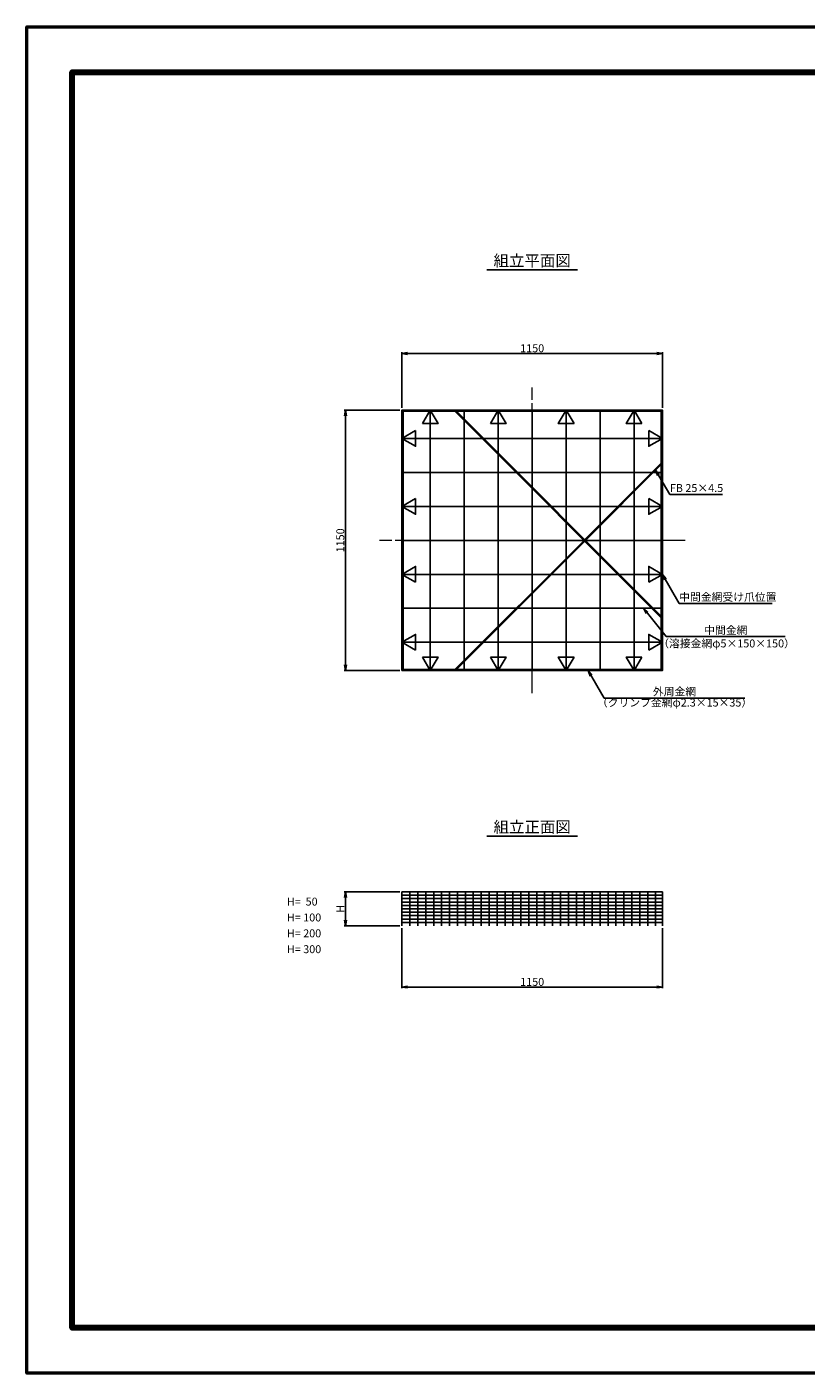
# Model space of a CAD drawing. Units: millimetres. Extents: x 0 to 8410, y 0 to 5940.
# Drawn here: x 0 to 3441, y 0 to 5940 of the extents above; entities that cross this region are included whole.
import ezdxf
from ezdxf.enums import TextEntityAlignment as Align

# ---------------------------------------------------------------- set-up
doc = ezdxf.new("R2010")
doc.units = ezdxf.units.MM
doc.header["$LTSCALE"] = 10
doc.linetypes.add('_SXF_LINETYPE_chain', pattern=[18.5, 12, -1.5, 3.5, -1.5])
doc.layers.get('0').update_dxf_attribs({"lineweight": 13})
doc.layers.get('DEFPOINTS').update_dxf_attribs({"lineweight": 13})
for name, color, linetype, lineweight in [('D-BMK', 2, '_SXF_LINETYPE_chain', 13), ('D-STR', 1, 'Continuous', 25), ('D-STR-DIM', 7, 'Continuous', 13), ('D-STR-HTXT', 7, 'Continuous', 13), ('D-TTL', 7, 'Continuous', 140), ('D-TTL-FRAM', 7, 'Continuous', 50), ('D-TTL-LINE', 7, 'Continuous', 25), ('D-TTL-TXT', 7, 'Continuous', 13)]:
    doc.layers.add(name, color=color, linetype=linetype, lineweight=lineweight)
doc.styles.add('MSゴシック', font='txt')
doc.styles.add('ＭＳ ゴシック', font='txt')
doc.dimstyles.new('DIM10', dxfattribs={"dimscale": 10, "dimtxt": 3.5, "dimasz": 2.5, "dimexe": 0.5, "dimexo": 1, "dimgap": 0.5, "dimtad": 1, "dimdec": 0, "dimzin": 0, "dimdsep": 46, "dimtxsty": 'MSゴシック', "dimblk": 'OPEN', "dimcen": 1, "dimadec": 0, "dimazin": 0, "dimtfac": 1, "dimtdec": 0, "dimtmove": 2, "dimatfit": 3, "dimldrblk": 'OPEN', "dimfxl": 0, "dimtolj": 1, "dimtzin": 0, "dimarcsym": 0})
doc.dimstyles.new('DIM5', dxfattribs={"dimscale": 10, "dimtxt": 3.5, "dimasz": 2.5, "dimexe": 0.5, "dimexo": 1, "dimgap": 0.5, "dimtad": 1, "dimdec": 0, "dimlfac": 0.5, "dimzin": 0, "dimdsep": 46, "dimtxsty": 'ＭＳ ゴシック', "dimblk": 'OPEN', "dimcen": 1, "dimadec": 0, "dimazin": 0, "dimtfac": 1, "dimtdec": 0, "dimtmove": 2, "dimatfit": 3, "dimldrblk": 'OPEN', "dimfxl": 0, "dimtolj": 1, "dimtzin": 0, "dimarcsym": 0})

# ---------------------------------------------------------------- blocks, each defined once
blk = doc.blocks.new('_Open')
at = {"color": 0, "linetype": 'ByBlock', "lineweight": -2}
for p, q in [((-1, 0.17), (0, 0)), ((-1, -0.17), (0, 0)), ((0, 0), (-1, 0))]:
    blk.add_line(p, q, dxfattribs=at)
blk = doc.blocks.new('*D1')
at = {"layer": 'D-STR-DIM', "color": 0, "lineweight": -2}
for p, q in [((1646.4, 2123.5), (1401.4, 2123.5)), ((1406.4, 2098.5), (1406.4, 1998.5)), ((1646.4, 1973.5), (1401.4, 1973.5))]:
    blk.add_line(p, q, dxfattribs=at)
at = {"layer": 'DEFPOINTS', "color": 0}
for p in [(1656.4, 2123.5), (1406.4, 1973.5), (1656.4, 1973.5)]:
    blk.add_point(p, dxfattribs=at)
at = {"layer": 'D-STR-DIM', "color": 0, "lineweight": -2, "xscale": 25, "yscale": 25, "zscale": 25}
for p, rotation in [((1406.4, 2123.5), 90), ((1406.4, 1973.5), 270)]:
    blk.add_blockref('_Open', p, dxfattribs=dict(at, rotation=rotation))
at = {"layer": 'D-STR-DIM', "color": 0, "insert": (1383.9, 2048.5), "char_height": 35, "attachment_point": 5, "rotation": 90, "style": 'MSゴシック'}
blk.add_mtext('\\A1;H', dxfattribs=at)
blk = doc.blocks.new('*D2')
at = {"layer": 'D-STR-DIM', "color": 0, "lineweight": -2}
for p, q in [((1656.4, 1963.5), (1656.4, 1698.5)), ((2806.4, 1963.5), (2806.4, 1698.5)), ((1681.4, 1703.5), (2781.4, 1703.5))]:
    blk.add_line(p, q, dxfattribs=at)
at = {"layer": 'DEFPOINTS', "color": 0}
for p in [(1656.4, 1973.5), (2806.4, 1973.5), (2806.4, 1703.5)]:
    blk.add_point(p, dxfattribs=at)
at = {"layer": 'D-STR-DIM', "color": 0, "lineweight": -2, "xscale": 25, "yscale": 25, "zscale": 25, "rotation": 180}
blk.add_blockref('_Open', (1656.4, 1703.5), dxfattribs=at)
at = {"layer": 'D-STR-DIM', "color": 0, "lineweight": -2, "xscale": 25, "yscale": 25, "zscale": 25}
blk.add_blockref('_Open', (2806.4, 1703.5), dxfattribs=at)
at = {"layer": 'D-STR-DIM', "color": 0, "insert": (2231.4, 1726), "char_height": 35, "attachment_point": 5, "style": 'MSゴシック'}
blk.add_mtext('\\A1;1150', dxfattribs=at)
blk = doc.blocks.new('*D6')
at = {"layer": 'D-STR-DIM', "color": 0, "lineweight": -2}
for p, q in [((1646.4, 4249.5), (1401.4, 4249.5)), ((1406.4, 4224.5), (1406.4, 3124.5)), ((1646.4, 3099.5), (1401.4, 3099.5))]:
    blk.add_line(p, q, dxfattribs=at)
at = {"layer": 'DEFPOINTS', "color": 0}
for p in [(1656.4, 4249.5), (1406.4, 3099.5), (1656.4, 3099.5)]:
    blk.add_point(p, dxfattribs=at)
at = {"layer": 'D-STR-DIM', "color": 0, "lineweight": -2, "xscale": 25, "yscale": 25, "zscale": 25}
for p, rotation in [((1406.4, 4249.5), 90), ((1406.4, 3099.5), 270)]:
    blk.add_blockref('_Open', p, dxfattribs=dict(at, rotation=rotation))
at = {"layer": 'D-STR-DIM', "color": 0, "insert": (1383.9, 3674.5), "char_height": 35, "attachment_point": 5, "rotation": 90, "style": 'MSゴシック'}
blk.add_mtext('\\A1;1150', dxfattribs=at)
blk = doc.blocks.new('*D7')
at = {"layer": 'D-STR-DIM', "color": 0, "lineweight": -2}
for p, q in [((1656.4, 4259.5), (1656.4, 4504.5)), ((1681.4, 4499.5), (2781.4, 4499.5)), ((2806.4, 4259.5), (2806.4, 4504.5))]:
    blk.add_line(p, q, dxfattribs=at)
at = {"layer": 'DEFPOINTS', "color": 0}
for p in [(2806.4, 4499.5), (1656.4, 4249.5), (2806.4, 4249.5)]:
    blk.add_point(p, dxfattribs=at)
at = {"layer": 'D-STR-DIM', "color": 0, "lineweight": -2, "xscale": 25, "yscale": 25, "zscale": 25, "rotation": 180}
blk.add_blockref('_Open', (1656.4, 4499.5), dxfattribs=at)
at = {"layer": 'D-STR-DIM', "color": 0, "lineweight": -2, "xscale": 25, "yscale": 25, "zscale": 25}
blk.add_blockref('_Open', (2806.4, 4499.5), dxfattribs=at)
at = {"layer": 'D-STR-DIM', "color": 0, "insert": (2231.4, 4522), "char_height": 35, "attachment_point": 5, "style": 'MSゴシック'}
blk.add_mtext('\\A1;1150', dxfattribs=at)

msp = doc.modelspace()

# ---------------------------------------------------------------- linework, layer by layer
at = {"layer": 'D-BMK'}
for p, q in [((2231.4, 2999.5), (2231.4, 4349.5)), ((2906.4, 3674.5), (1556.4, 3674.5))]:
    msp.add_line(p, q, dxfattribs=at)
at = {"layer": 'D-STR'}
for p, q in [((1781.4, 4244.5), (1781.4, 3104.5)), ((1890.3, 4244.5), (2801.4, 3333.3)), ((1896.6, 4244.5), (2801.4, 3339.7)), ((1931.4, 4244.5), (1931.4, 3104.5)), ((2081.4, 4244.5), (2081.4, 3104.5)), ((2231.4, 4244.5), (2231.4, 3104.5)), ((2381.4, 4244.5), (2381.4, 3104.5)), ((2531.4, 4244.5), (2531.4, 3104.5)), ((2681.4, 4244.5), (2681.4, 3104.5)), ((2801.4, 4124.5), (1661.4, 4124.5)), ((2463.4, 3677.7), (2801.4, 4015.7)), ((2466.6, 3674.5), (2801.4, 4009.3)), ((2801.4, 3974.5), (1661.4, 3974.5)), ((2801.4, 3824.5), (1661.4, 3824.5)), ((2801.4, 3674.5), (1661.4, 3674.5)), ((1890.3, 3104.5), (2460.3, 3674.5)), ((1896.6, 3104.5), (2463.4, 3671.3)), ((2801.4, 3524.5), (1661.4, 3524.5)), ((2801.4, 3374.5), (1661.4, 3374.5)), ((2801.4, 3224.5), (1661.4, 3224.5)), ((1656.4, 2123.5), (2806.4, 2123.5)), ((1656.4, 2123.5), (1656.4, 1973.5)), ((1656.4, 2108.5), (2806.4, 2108.5)), ((1656.4, 2093.5), (2806.4, 2093.5)), ((1691.4, 2123.5), (1691.4, 1973.5)), ((1726.4, 2123.5), (1726.4, 1973.5)), ((1761.4, 2123.5), (1761.4, 1973.5)), ((1796.4, 2123.5), (1796.4, 1973.5)), ((1831.4, 2123.5), (1831.4, 1973.5)), ((1866.4, 2123.5), (1866.4, 1973.5)), ((1901.4, 2123.5), (1901.4, 1973.5)), ((1936.4, 2123.5), (1936.4, 1973.5)), ((1971.4, 2123.5), (1971.4, 1973.5)), ((2006.4, 2123.5), (2006.4, 1973.5)), ((2041.4, 2123.5), (2041.4, 1973.5)), ((2076.4, 2123.5), (2076.4, 1973.5)), ((2111.4, 2123.5), (2111.4, 1973.5)), ((2146.4, 2123.5), (2146.4, 1973.5)), ((2181.4, 2123.5), (2181.4, 1973.5)), ((2216.4, 2123.5), (2216.4, 1973.5)), ((2251.4, 2123.5), (2251.4, 1973.5)), ((2286.4, 2123.5), (2286.4, 1973.5)), ((2321.4, 2123.5), (2321.4, 1973.5)), ((2356.4, 2123.5), (2356.4, 1973.5)), ((2391.4, 2123.5), (2391.4, 1973.5)), ((2426.4, 2123.5), (2426.4, 1973.5)), ((2461.4, 2123.5), (2461.4, 1973.5)), ((2496.4, 2123.5), (2496.4, 1973.5)), ((2531.4, 2123.5), (2531.4, 1973.5)), ((2566.4, 2123.5), (2566.4, 1973.5)), ((2601.4, 2123.5), (2601.4, 1973.5)), ((2636.4, 2123.5), (2636.4, 1973.5)), ((2671.4, 2123.5), (2671.4, 1973.5)), ((2706.4, 2123.5), (2706.4, 1973.5)), ((2741.4, 2123.5), (2741.4, 1973.5)), ((2776.4, 2123.5), (2776.4, 1973.5)), ((2806.4, 2123.5), (2806.4, 1973.5)), ((1656.4, 2078.5), (2806.4, 2078.5)), ((1656.4, 2063.5), (2806.4, 2063.5)), ((1656.4, 2048.5), (2806.4, 2048.5)), ((1656.4, 2033.5), (2806.4, 2033.5)), ((1656.4, 2018.5), (2806.4, 2018.5)), ((1656.4, 2003.5), (2806.4, 2003.5)), ((1656.4, 1988.5), (2806.4, 1988.5))]:
    msp.add_line(p, q, dxfattribs=at)
for points in [[(1656.4, 3099.5), (2806.4, 3099.5), (2806.4, 4249.5), (1656.4, 4249.5)], [(1661.4, 3104.5), (2801.4, 3104.5), (2801.4, 4244.5), (1661.4, 4244.5)]]:
    msp.add_lwpolyline(points, close=True, dxfattribs=at)
at = {"layer": 'D-STR', "linetype": 'Continuous'}
for points in [[(1746.8, 4189.5), (1816.1, 4189.5), (1781.4, 4249.5)], [(2046.8, 4189.5), (2116.1, 4189.5), (2081.4, 4249.5)], [(2416.1, 4189.5), (2346.8, 4189.5), (2381.4, 4249.5)], [(2716.1, 4189.5), (2646.8, 4189.5), (2681.4, 4249.5)], [(1716.4, 4159.2), (1716.4, 4089.9), (1656.4, 4124.5)], [(2746.4, 4159.2), (2746.4, 4089.9), (2806.4, 4124.5)], [(1716.4, 3859.2), (1716.4, 3789.9), (1656.4, 3824.5)], [(2746.4, 3859.2), (2746.4, 3789.9), (2806.4, 3824.5)], [(1716.4, 3489.9), (1716.4, 3559.2), (1656.4, 3524.5)], [(2746.4, 3489.9), (2746.4, 3559.2), (2806.4, 3524.5)], [(1716.4, 3189.9), (1716.4, 3259.2), (1656.4, 3224.5)], [(2746.4, 3189.9), (2746.4, 3259.2), (2806.4, 3224.5)], [(1746.8, 3159.5), (1816.1, 3159.5), (1781.4, 3099.5)], [(2046.8, 3159.5), (2116.1, 3159.5), (2081.4, 3099.5)], [(2416.1, 3159.5), (2346.8, 3159.5), (2381.4, 3099.5)], [(2716.1, 3159.5), (2646.8, 3159.5), (2681.4, 3099.5)]]:
    msp.add_lwpolyline(points, close=True, dxfattribs=at)
at = {"layer": 'D-TTL', "color": 2, "linetype": 'Continuous'}
msp.add_lwpolyline([(8210, 200), (200, 200), (200, 5740), (8210, 5740)], close=True, dxfattribs=at)
at = {"layer": 'D-TTL-FRAM', "color": 2, "linetype": 'Continuous'}
msp.add_lwpolyline([(8410, 0), (0, 0), (0, 5940), (8410, 5940)], close=True, dxfattribs=at)
at = {"layer": 'D-TTL-LINE'}
for p, q in [((2031.4, 4868.1), (2431.4, 4868.1)), ((2031.4, 2369.1), (2431.4, 2369.1))]:
    msp.add_line(p, q, dxfattribs=at)

# ---------------------------------------------------------------- texts
at = {"layer": 'D-STR-DIM', "style": 'MSゴシック'}
for s, p in [('H=  50', (1148.2, 2062.9)), ('H= 100', (1148.2, 1992.9)), ('H= 200', (1148.2, 1922.9)), ('H= 300', (1148.2, 1852.9))]:
    msp.add_text(s, height=35, dxfattribs=at).set_placement(p)
at = {"layer": 'D-STR-HTXT', "style": 'ＭＳ ゴシック'}
for s, p in [('FB 25×4.5', (2839.4, 3876.9)), ('中間金網受け爪位置', (2880.5, 3396.2))]:
    msp.add_text(s, height=35, dxfattribs=at).set_placement(p, align=Align.BOTTOM_LEFT)
for s, p in [('中間金網', (3086.4, 3249.7)), ('（溶接金網φ5×150×150）', (3089.7, 3191.1)), ('外周金網', (2859.9, 2978.6)), ('（クリンプ金網φ2.3×15×35）', (2860, 2930.2))]:
    msp.add_text(s, height=35, dxfattribs=at).set_placement(p, align=Align.BOTTOM_CENTER)
at = {"layer": 'D-TTL-TXT', "style": 'ＭＳ ゴシック'}
for s, p in [('組立平面図', (2231.4, 4868.1)), ('組立正面図', (2231.4, 2369.1))]:
    msp.add_text(s, height=50, dxfattribs=at).set_placement(p, align=Align.BOTTOM_CENTER)

# ---------------------------------------------------------------- dimensions: what is measured, and where the dimension line sits
at = {"layer": 'D-STR-DIM'}
for base, p1, p2, picture, middle in [((2806.4, 4499.5), (1656.4, 4249.5), (2806.4, 4249.5), '*D7', (2231.4, 4522)), ((2806.4, 1703.5), (1656.4, 1973.5), (2806.4, 1973.5), '*D2', (2231.4, 1726))]:
    dim = msp.add_linear_dim(base=base, p1=p1, p2=p2, dimstyle='DIM10', dxfattribs=at)
    dim.commit()
    dim.dimension.update_dxf_attribs({"geometry": picture, "text_midpoint": middle})
dim = msp.add_linear_dim(base=(1406.4, 3099.5), p1=(1656.4, 4249.5), p2=(1656.4, 3099.5), angle=90, dimstyle='DIM10', dxfattribs=at)
dim.commit()
dim.dimension.update_dxf_attribs({"geometry": '*D6', "text_midpoint": (1383.9, 3674.5)})
dim = msp.add_linear_dim(base=(1406.4, 1973.5), p1=(1656.4, 2123.5), p2=(1656.4, 1973.5), angle=90, text='H', dimstyle='DIM10', dxfattribs=at)
dim.commit()
dim.dimension.update_dxf_attribs({"geometry": '*D1', "text_midpoint": (1383.9, 2048.5)})

# ---------------------------------------------------------------- leaders
at = {"layer": 'D-STR-HTXT'}
for points in [[(2776.2, 3984.1), (2839.4, 3876.9), (3072.4, 3876.9)], [(2806.4, 3524.5), (2880.5, 3396.2), (3291.8, 3396.2)], [(2722.6, 3374.5), (2823.7, 3249.7), (3349.1, 3249.7)], [(2478.8, 3099.5), (2548.6, 2978.6), (3171.1, 2978.6)]]:
    msp.add_leader(points, dimstyle='DIM5', dxfattribs=at)

doc.saveas('drawing.dxf')
